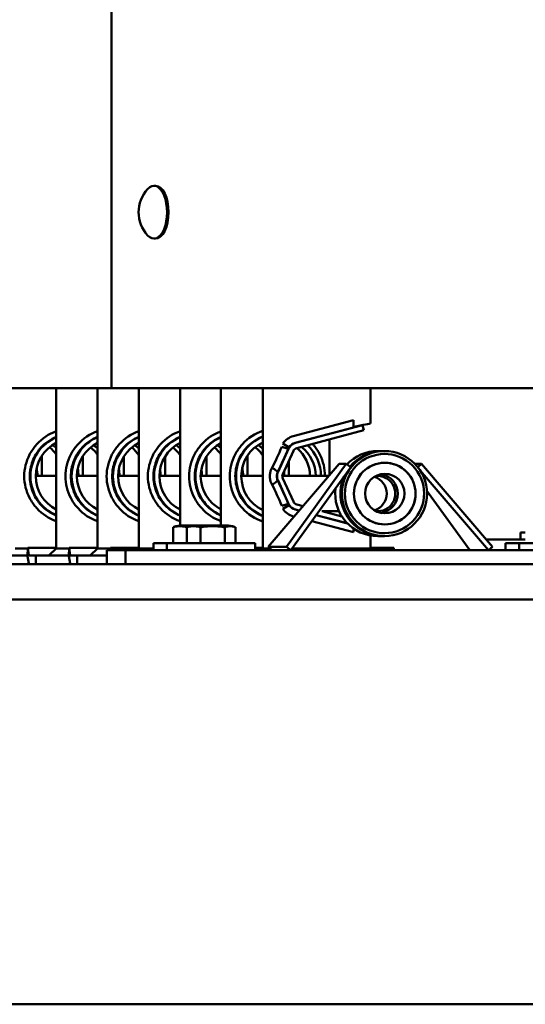
# Model space of a CAD drawing. Units: millimetres. Extents: x 202312 to 249812, y -55402 to 18598.
# Drawn here: x 234222 to 234509, y -41132 to -40572 of the extents above; entities that cross this region are included whole.
import ezdxf

# ---------------------------------------------------------------- set-up
doc = ezdxf.new("R2010")
doc.units = ezdxf.units.MM
doc.layers.add('Sichtbar (ISO)', color=7, linetype='Continuous', lineweight=50)

msp = doc.modelspace()

# ---------------------------------------------------------------- linework, layer by layer
at = {"layer": 'Sichtbar (ISO)'}
for p, q in [((234273.79, -40031.67), (234273.79, -40781.67)), ((234297.81, -40666.67), (234298.67, -40666.67)), ((234297.81, -40696.67), (234298.67, -40696.67)), ((235612.35, -40781.67), (233845.28, -40781.67)), ((234242.41, -40781.67), (234242.41, -40872.67)), ((234265.83, -40781.67), (234265.83, -40872.67)), ((234289.27, -40781.67), (234289.27, -40872.67)), ((234312.64, -40781.67), (234312.64, -40859.71)), ((234335.78, -40781.67), (234335.78, -40859.67)), ((234359.7, -40781.67), (234359.7, -40872.67)), ((234420.72, -40801.67), (234420.72, -40781.67)), ((234376.88, -40808.87), (234411.01, -40799.83)), ((234411.13, -40803.97), (234411.01, -40799.83)), ((234378.03, -40812.73), (234411.13, -40803.97)), ((234378.13, -40812.73), (234416.23, -40802.64)), ((234417, -40805.54), (234378.9, -40815.63)), ((234415.97, -40802.64), (234416.23, -40802.64)), ((234416.23, -40802.64), (234417, -40805.54)), ((234397.48, -40831.16), (234397.48, -40810.71)), ((234368.24, -40829.18), (234374.21, -40816.05)), ((234370.47, -40814.91), (234374.09, -40816.05)), ((234376.94, -40817.29), (234370.96, -40830.42)), ((234371.03, -40813.13), (234374.51, -40815.29)), ((234374.4, -40815.29), (234371.03, -40813.13)), ((234374.51, -40815.29), (234374.4, -40815.29)), ((234428.69, -40817.37), (234424.83, -40817.37)), ((234234.26, -40831.52), (234234.26, -40820.01)), ((234257.54, -40831.52), (234257.54, -40820.1)), ((234280.82, -40831.52), (234280.82, -40820.34)), ((234304.15, -40831.52), (234304.15, -40820.46)), ((234327.59, -40831.52), (234327.59, -40820.39)), ((234351.01, -40831.52), (234351.01, -40819.84)), ((234374.39, -40831.52), (234374.39, -40822.89)), ((234362.64, -40871.81), (234403.02, -40824.7)), ((234407, -40824.7), (234373.09, -40871.81)), ((234375.57, -40873.67), (234409.48, -40826.56)), ((234407, -40824.7), (234403.02, -40824.7)), ((234409.48, -40826.56), (234407, -40824.7)), ((234449.61, -40824.7), (234446.02, -40824.7)), ((234449.61, -40824.7), (234447.54, -40826.43)), ((234448.96, -40828.4), (234487.76, -40873.67)), ((234489.99, -40871.81), (234449.61, -40824.7)), ((234242.41, -40831.52), (234230.76, -40831.52)), ((234265.83, -40831.52), (234254.09, -40831.52)), ((234289.27, -40831.52), (234277.54, -40831.52)), ((234312.64, -40831.52), (234300.95, -40831.52)), ((234335.78, -40831.52), (234324.34, -40831.52)), ((234359.7, -40831.52), (234347.4, -40831.52)), ((234374.21, -40847.28), (234368.24, -40834.15)), ((234397.18, -40831.52), (234370.7, -40831.52)), ((234370.96, -40832.91), (234376.94, -40846.04)), ((234477.06, -40873.67), (234452.78, -40839.94)), ((234374.09, -40847.28), (234370.47, -40848.42)), ((234374.51, -40848.04), (234371.03, -40850.2)), ((234371.03, -40850.2), (234374.4, -40848.04)), ((234374.4, -40848.04), (234374.51, -40848.04)), ((234378.03, -40850.6), (234380.3, -40851.2)), ((234380.32, -40851.18), (234378.13, -40850.6)), ((234378.9, -40847.7), (234382.49, -40848.65)), ((234376.88, -40854.47), (234377.39, -40854.6)), ((234389.91, -40853.75), (234407.6, -40858.43)), ((234407.56, -40858.4), (234389.92, -40853.72)), ((234402.85, -40851.52), (234393.07, -40851.52)), ((234393.31, -40851.52), (234404.45, -40854.47)), ((234397.48, -40852.62), (234397.48, -40851.52)), ((234308.68, -40869.67), (234308.68, -40860.67)), ((234313.64, -40859.67), (234339.08, -40859.67)), ((234316.41, -40869.67), (234316.41, -40860.67)), ((234324.25, -40869.67), (234324.25, -40860.67)), ((234338.06, -40869.67), (234338.06, -40860.67)), ((234344.04, -40869.67), (234344.04, -40860.67)), ((234387.39, -40857.25), (234411.01, -40863.51)), ((234411.01, -40863.51), (234411.07, -40861.36)), ((234420.72, -40872.67), (234420.72, -40865.31)), ((234428.69, -40865.67), (234424.83, -40865.67)), ((234508.59, -40867.67), (234486.44, -40867.67)), ((234505.81, -40863.67), (234508.59, -40863.67)), ((234505.81, -40863.67), (234505.81, -40867.67)), ((234219.08, -40872.67), (234226.21, -40872.67)), ((234226.22, -40872.28), (234226.14, -40877.03)), ((234226.22, -40872.28), (234242.41, -40872.28)), ((234226.88, -40876.42), (234226.22, -40872.28)), ((234238.21, -40876.67), (234242.41, -40872.67)), ((234242.41, -40872.67), (234249.63, -40872.67)), ((234249.63, -40872.28), (234249.55, -40877.03)), ((234249.63, -40872.28), (234265.83, -40872.28)), ((234250.3, -40876.42), (234249.63, -40872.28)), ((234261.63, -40876.67), (234265.83, -40872.67)), ((234265.83, -40872.67), (234273.07, -40872.67)), ((234271.03, -40873.67), (234581.6, -40873.67)), ((234271.03, -40881.67), (234271.03, -40873.67)), ((234273.08, -40872.28), (234273.05, -40873.67)), ((234273.08, -40872.28), (234289.27, -40872.28)), ((234273.3, -40873.67), (234273.08, -40872.28)), ((234281.73, -40881.67), (234281.73, -40873.67)), ((234288.22, -40873.67), (234289.27, -40872.67)), ((234289.27, -40872.67), (234297.49, -40872.67)), ((234355.22, -40869.67), (234297.49, -40869.67)), ((234297.49, -40873.67), (234297.49, -40869.67)), ((234305.22, -40873.67), (234305.22, -40869.67)), ((234355.22, -40873.67), (234355.22, -40869.67)), ((234355.22, -40872.28), (234359.7, -40872.28)), ((234358.67, -40873.67), (234359.7, -40872.67)), ((234359.7, -40872.67), (234363.67, -40872.67)), ((234364.87, -40873.67), (234362.64, -40871.81)), ((234373.09, -40871.81), (234362.64, -40871.81)), ((234373.09, -40871.81), (234375.57, -40873.67)), ((234376.29, -40872.67), (234420.72, -40872.67)), ((234420.72, -40872.28), (234433.97, -40872.28)), ((234420.72, -40872.67), (234421.72, -40873.67)), ((234434.1, -40873.67), (234433.97, -40872.28)), ((234487.76, -40873.67), (234489.99, -40871.81)), ((234555.13, -40869.67), (234497.41, -40869.67)), ((234497.41, -40873.67), (234497.41, -40869.67)), ((234505.13, -40873.67), (234505.13, -40869.67)), ((234203.62, -40876.67), (234226.14, -40876.67)), ((234226.8, -40881.18), (234226.14, -40877.03)), ((234226.96, -40876.67), (234249.56, -40876.67)), ((234230.79, -40881.67), (234230.79, -40876.67)), ((234250.22, -40881.18), (234249.55, -40877.03)), ((234250.38, -40876.67), (234271.03, -40876.67)), ((234254.24, -40881.67), (234254.24, -40876.67)), ((235703.19, -40881.67), (233754.44, -40881.67)), ((233733.65, -40901.67), (235723.97, -40901.67)), ((235723.97, -41131.67), (233733.65, -41131.67))]:
    msp.add_line(p, q, dxfattribs=at)
for centre, radius, start, end in [((234308.71, -40681.67), 19.57, 137.7749, 222.2251), ((234313.76, -40873.29), 13.63, 90.5276, 109.5846), ((234321.49, -40873.29), 13.63, 90.5276, 109.5846), ((234338.95, -40873.29), 13.63, 70.4154, 89.4724)]:
    msp.add_arc(centre, radius, start, end, dxfattribs=at)
for centre, major_axis, ratio, start_param, end_param in [((234297.81, -40681.67), (0, 15), 0.497571, 2.640085, 6.784693), ((234298.67, -40681.67), (0, 15), 0.497571, 3.141593, 6.283185), ((234251.36, -40831.67), (0, 27.06), 0.99866, 0.337767, 0.83185), ((234274.7, -40831.67), (0, 27.06), 0.99866, 0.3343, 0.83185), ((234298.14, -40831.67), (0, 27.06), 0.998642, 0.334402, 0.83185), ((234321.55, -40831.67), (0, 27.06), 0.998665, 0.336224, 0.83185), ((234344.94, -40831.67), (0, 27.06), 0.998647, 0.345878, 0.83185), ((234368.02, -40831.67), (0, 27.06), 0.998718, 0.312904, 0.83185), ((234410.72, -40803.62), (10, 1.95), 0.005584, 4.751864, 6.282097), ((234251.88, -40831.67), (0, 24.15), 0.99866, 0.403596, 2.737997), ((234251.52, -40831.67), (0, 24.15), 0.99866, 0.387232, 0.83184), ((234275.22, -40831.67), (0, 24.15), 0.99866, 0.399611, 2.741982), ((234274.85, -40831.67), (0, 24.15), 0.99866, 0.383275, 0.83184), ((234298.66, -40831.67), (0, 24.15), 0.998642, 0.399885, 2.741707), ((234298.29, -40831.67), (0, 24.15), 0.998642, 0.383437, 0.83184), ((234322.07, -40831.67), (0, 24.15), 0.998665, 0.401783, 2.73981), ((234321.71, -40831.67), (0, 24.15), 0.998665, 0.385459, 0.83184), ((234345.46, -40831.67), (0, 24.15), 0.998647, 0.413043, 2.72855), ((234345.09, -40831.67), (0, 24.15), 0.998647, 0.396531, 0.83184), ((234368.52, -40831.67), (0, -24.15), 0.998718, 3.516152, 5.908626), ((234368.17, -40831.67), (0, 24.15), 0.998718, 0.358738, 0.83184), ((234379.44, -40818.53), (0, 10), 0.999558, 0.258811, 1.000121), ((234251.88, -40831.67), (0, -21.15), 0.99866, 3.606605, 5.818173), ((234251.52, -40831.67), (0, 24.15), 0.99866, 0.83184, 0.975812), ((234225.24, -40831.67), (0, -21.15), 0.998668, 2.192566, 2.459212), ((234228.59, -40831.67), (0, 21.15), 0.998668, 5.570212, 5.699312), ((234275.22, -40831.67), (0, -21.15), 0.99866, 3.601925, 5.822853), ((234274.85, -40831.67), (0, 24.15), 0.99866, 0.83184, 0.975812), ((234248.52, -40831.67), (0, -21.15), 0.99866, 2.180609, 2.45746), ((234251.88, -40831.67), (0, 21.15), 0.99866, 5.56169, 5.697972), ((234298.66, -40831.67), (0, -21.15), 0.998642, 3.602247, 5.822531), ((234298.29, -40831.67), (0, 24.15), 0.998642, 0.83184, 0.975812), ((234271.85, -40831.67), (0, -21.15), 0.99866, 2.172195, 2.454178), ((234275.22, -40831.67), (0, 21.15), 0.99866, 5.555293, 5.694922), ((234322.07, -40831.67), (0, -21.15), 0.998665, 3.604476, 5.820302), ((234321.71, -40831.67), (0, 24.15), 0.998665, 0.83184, 0.975812), ((234295.27, -40831.67), (0, -21.15), 0.998642, 2.176249, 2.45438), ((234298.66, -40831.67), (0, 21.15), 0.998642, 5.559806, 5.695755), ((234345.46, -40831.67), (0, -21.15), 0.998647, 3.617712, 5.807066), ((234345.09, -40831.67), (0, 24.15), 0.998647, 0.83184, 0.975812), ((234318.71, -40831.67), (0, -21.15), 0.998665, 2.200901, 2.455975), ((234322.07, -40831.67), (0, 21.15), 0.998665, 5.576933, 5.696431), ((234368.52, -40831.67), (0, -21.15), 0.998718, 3.572569, 5.852209), ((234368.17, -40831.67), (0, 24.15), 0.998718, 0.83184, 0.975812), ((234342.08, -40831.67), (0, -21.15), 0.998647, 2.154778, 2.465169), ((234345.46, -40831.67), (0, 21.15), 0.998647, 5.543278, 5.705622), ((234370.73, -40813.67), (-10, -21.98), 0.011205, 0.936709, 1.519432), ((234370.73, -40822.54), (-13.83, -30.41), 0.011205, 1.355886, 1.79107), ((234391.02, -40831.67), (0, -24.15), 0.999558, 3.941899, 3.989171), ((234379.67, -40818.53), (0, 6), 0.999558, 0.258811, 1.143889), ((234379.56, -40818.53), (0, 6), 0.999558, 0.258811, 1.000121), ((234379.67, -40818.53), (0, 3), 0.999558, 0.258811, 1.143889), ((234365.23, -40831.67), (0, -21.15), 0.998718, 1.577889, 2.432727), ((234368.52, -40831.67), (0, 21.15), 0.998718, 4.719481, 5.623544), ((234368.52, -40831.67), (0, -24.15), 0.998718, 1.577008, 2.390107), ((234368.02, -40831.67), (0, -27.06), 0.998718, 2.309743, 2.318531), ((234424.83, -40841.52), (0, 24.15), 0.999558, 0, 0.813198), ((234427.8, -40841.52), (0, 24.15), 0.999558, 0, 0.887219), ((234428.69, -40841.52), (0, 22.5), 0.999558, 4.029323, 7.170915), ((234428.84, -40841.52), (0, 17.5), 0.999558, 4.029323, 7.170915), ((234428.69, -40841.52), (0, -22.5), 0.999558, 4.029323, 7.170915), ((234373.69, -40831.67), (0, 6), 0.999558, 1.143889, 1.997704), ((234370.73, -40840.79), (-13.83, 30.41), 0.011205, 4.492115, 4.9273), ((234373.69, -40831.67), (0, -3), 0.999558, 4.285481, 5.139297), ((234427.8, -40841.52), (0, -24.15), 0.999558, 4.299196, 6.283185), ((234428.84, -40841.52), (0, -17.5), 0.999558, 4.029323, 7.170915), ((234419.92, -40841.52), (0, 10), 0.999558, 3.449957, 5.974821), ((234424.83, -40841.52), (0, 10), 0.999558, 3.025229, 6.399549), ((234424.98, -40841.52), (0, 11.2), 0.999558, 3.31505, 6.109727), ((234370.73, -40849.66), (-10, 21.98), 0.011205, 4.763753, 5.346477), ((234424.83, -40841.52), (0, -24.15), 0.999558, 4.587565, 6.283185), ((234251.52, -40831.67), (0, 24.15), 0.99866, 2.16578, 2.309752), ((234274.85, -40831.67), (0, 24.15), 0.99866, 2.16578, 2.309752), ((234298.29, -40831.67), (0, 24.15), 0.998642, 2.16578, 2.309752), ((234321.71, -40831.67), (0, 24.15), 0.998665, 2.16578, 2.309752), ((234345.09, -40831.67), (0, 24.15), 0.998647, 2.16578, 2.309752), ((234368.17, -40831.67), (0, 24.15), 0.998718, 2.16578, 2.309752), ((234251.36, -40831.67), (0, -27.06), 0.99866, 5.451336, 5.945418), ((234251.52, -40831.67), (0, -24.15), 0.99866, 5.451345, 5.895953), ((234274.7, -40831.67), (0, -27.06), 0.99866, 5.451336, 5.948886), ((234274.85, -40831.67), (0, -24.15), 0.99866, 5.451345, 5.899911), ((234298.14, -40831.67), (0, -27.06), 0.998642, 5.451336, 5.948784), ((234298.29, -40831.67), (0, -24.15), 0.998642, 5.451345, 5.899748), ((234321.55, -40831.67), (0, -27.06), 0.998665, 5.451336, 5.946961), ((234321.71, -40831.67), (0, -24.15), 0.998665, 5.451345, 5.897726), ((234344.94, -40831.67), (0, -27.06), 0.998647, 5.451336, 5.937307), ((234345.09, -40831.67), (0, 24.15), 0.998647, 2.309752, 2.745062), ((234368.02, -40831.67), (0, -27.06), 0.998718, 5.451336, 5.970281), ((234368.17, -40831.67), (0, -24.15), 0.998718, 5.451345, 5.924447), ((234379.44, -40844.8), (0, -10), 0.999558, 5.283064, 6.024374), ((234391.02, -40831.67), (0, -24.15), 0.999558, 5.435608, 5.482879), ((234379.67, -40844.8), (0, -6), 0.999558, 5.139297, 6.024374), ((234379.56, -40844.8), (0, -6), 0.999558, 5.283064, 6.024374), ((234379.67, -40844.8), (0, -3), 0.999558, 5.139297, 6.024374), ((234226.96, -40871.67), (0, -5), 0.051747, 5.969026, 6.283185), ((234250.38, -40871.67), (0, -5), 0.052096, 5.969026, 6.283185), ((234226.96, -40871.67), (0, -10), 0.051747, 5.969026, 6.283185), ((234250.38, -40871.67), (0, -10), 0.052096, 5.969026, 6.283185)]:
    msp.add_ellipse(centre, major_axis=major_axis, ratio=ratio, start_param=start_param, end_param=end_param, dxfattribs=at)
for centre, major_axis in [((234428.69, -40841.52), (0, 24.15)), ((234428.84, -40841.52), (0, 17.5)), ((234428.84, -40841.52), (0, 11.2))]:
    msp.add_ellipse(centre, major_axis=major_axis, ratio=0.999558, dxfattribs=at)
for points, knots in [([(234229.02, -40846.9), (234228.37, -40845.96), (234227.78, -40844.98), (234226.27, -40842.09), (234225.51, -40840.1), (234224.47, -40835.98), (234224.19, -40833.83), (234224.19, -40829.5), (234224.47, -40827.36), (234225.51, -40823.23), (234226.27, -40821.25), (234227.78, -40818.36), (234228.37, -40817.37), (234229.02, -40816.43)], [-9.229958, -9.229958, -9.229958, -9.229958, -8.873203, -8.873203, -8.222999, -8.222999, -7.572794, -7.572794, -6.92259, -6.92259, -6.272385, -6.272385, -5.915631, -5.915631, -5.915631, -5.915631]), ([(234229.02, -40816.43), (234229.55, -40815.65), (234230.13, -40814.91), (234230.95, -40813.94), (234231.17, -40813.69), (234231.39, -40813.44)], [-5.9156308, -5.9156308, -5.9156308, -5.9156308, -5.6221807, -5.6221807, -5.5173112, -5.5173112, -5.5173112, -5.5173112]), ([(234252.35, -40846.9), (234251.71, -40845.96), (234251.11, -40844.98), (234249.61, -40842.09), (234248.84, -40840.1), (234247.8, -40835.98), (234247.53, -40833.83), (234247.53, -40829.5), (234247.8, -40827.36), (234248.84, -40823.23), (234249.61, -40821.25), (234251.11, -40818.36), (234251.71, -40817.37), (234252.35, -40816.43)], [-9.229958, -9.229958, -9.229958, -9.229958, -8.873203, -8.873203, -8.222999, -8.222999, -7.572794, -7.572794, -6.92259, -6.92259, -6.272385, -6.272385, -5.915631, -5.915631, -5.915631, -5.915631]), ([(234252.35, -40816.43), (234252.89, -40815.65), (234253.46, -40814.91), (234254.28, -40813.94), (234254.5, -40813.69), (234254.72, -40813.44)], [-5.9156308, -5.9156308, -5.9156308, -5.9156308, -5.6221807, -5.6221807, -5.5173112, -5.5173112, -5.5173112, -5.5173112]), ([(234275.79, -40846.9), (234275.14, -40845.96), (234274.55, -40844.98), (234273.04, -40842.09), (234272.28, -40840.1), (234271.24, -40835.98), (234270.96, -40833.83), (234270.96, -40829.5), (234271.24, -40827.36), (234272.28, -40823.23), (234273.04, -40821.25), (234274.55, -40818.36), (234275.14, -40817.37), (234275.79, -40816.43)], [-9.229958, -9.229958, -9.229958, -9.229958, -8.873203, -8.873203, -8.222999, -8.222999, -7.572794, -7.572794, -6.92259, -6.92259, -6.272385, -6.272385, -5.915631, -5.915631, -5.915631, -5.915631]), ([(234275.79, -40816.43), (234276.33, -40815.65), (234276.9, -40814.91), (234277.72, -40813.94), (234277.94, -40813.69), (234278.16, -40813.44)], [-5.9156308, -5.9156308, -5.9156308, -5.9156308, -5.6221807, -5.6221807, -5.5173112, -5.5173112, -5.5173112, -5.5173112]), ([(234299.21, -40846.9), (234298.56, -40845.96), (234297.96, -40844.98), (234296.46, -40842.09), (234295.7, -40840.1), (234294.66, -40835.98), (234294.38, -40833.83), (234294.38, -40829.5), (234294.66, -40827.36), (234295.7, -40823.23), (234296.46, -40821.25), (234297.96, -40818.36), (234298.56, -40817.37), (234299.21, -40816.43)], [-9.229958, -9.229958, -9.229958, -9.229958, -8.873203, -8.873203, -8.222999, -8.222999, -7.572794, -7.572794, -6.92259, -6.92259, -6.272385, -6.272385, -5.915631, -5.915631, -5.915631, -5.915631]), ([(234299.21, -40816.43), (234299.74, -40815.65), (234300.31, -40814.91), (234301.13, -40813.94), (234301.35, -40813.69), (234301.58, -40813.44)], [-5.9156308, -5.9156308, -5.9156308, -5.9156308, -5.6221807, -5.6221807, -5.5173112, -5.5173112, -5.5173112, -5.5173112]), ([(234322.59, -40846.9), (234321.94, -40845.96), (234321.35, -40844.98), (234319.85, -40842.09), (234319.08, -40840.1), (234318.04, -40835.98), (234317.77, -40833.83), (234317.77, -40829.5), (234318.04, -40827.36), (234319.08, -40823.23), (234319.85, -40821.25), (234321.35, -40818.36), (234321.94, -40817.37), (234322.59, -40816.43)], [-9.229958, -9.229958, -9.229958, -9.229958, -8.873203, -8.873203, -8.222999, -8.222999, -7.572794, -7.572794, -6.92259, -6.92259, -6.272385, -6.272385, -5.915631, -5.915631, -5.915631, -5.915631]), ([(234322.59, -40816.43), (234323.13, -40815.65), (234323.7, -40814.91), (234324.52, -40813.94), (234324.74, -40813.69), (234324.96, -40813.44)], [-5.9156308, -5.9156308, -5.9156308, -5.9156308, -5.6221807, -5.6221807, -5.5173112, -5.5173112, -5.5173112, -5.5173112]), ([(234345.67, -40846.9), (234345.02, -40845.96), (234344.43, -40844.98), (234342.92, -40842.09), (234342.16, -40840.1), (234341.12, -40835.98), (234340.85, -40833.83), (234340.85, -40829.5), (234341.12, -40827.36), (234342.16, -40823.23), (234342.92, -40821.25), (234344.43, -40818.36), (234345.02, -40817.37), (234345.67, -40816.43)], [-9.229958, -9.229958, -9.229958, -9.229958, -8.873203, -8.873203, -8.222999, -8.222999, -7.572794, -7.572794, -6.92259, -6.92259, -6.272385, -6.272385, -5.915631, -5.915631, -5.915631, -5.915631]), ([(234345.67, -40816.43), (234346.21, -40815.65), (234346.78, -40814.91), (234347.6, -40813.94), (234347.82, -40813.69), (234348.04, -40813.44)], [-5.9156308, -5.9156308, -5.9156308, -5.9156308, -5.6221807, -5.6221807, -5.5173112, -5.5173112, -5.5173112, -5.5173112]), ([(234387.99, -40813.44), (234388.21, -40813.69), (234388.43, -40813.94), (234389.25, -40814.91), (234389.81, -40815.65), (234390.33, -40816.43)], [-9.62828, -9.62828, -9.62828, -9.62828, -9.5234098, -9.5234098, -9.2299607, -9.2299607, -9.2299607, -9.2299607]), ([(234390.33, -40816.43), (234390.97, -40817.37), (234391.54, -40818.36), (234392.98, -40821.25), (234393.69, -40823.23), (234394.63, -40827.31), (234394.88, -40829.4), (234394.89, -40831.52)], [-9.229961, -9.229961, -9.229961, -9.229961, -8.873205, -8.873205, -8.223, -8.223, -7.587801, -7.587801, -7.587801, -7.587801]), ([(234231.54, -40845.2), (234231.3, -40844.83), (234231.05, -40844.46), (234230.08, -40842.83), (234229.43, -40841.51), (234228.4, -40838.76), (234228, -40837.34), (234227.49, -40834.48), (234227.36, -40833.05), (234227.36, -40830.28), (234227.49, -40828.85), (234228, -40826), (234228.4, -40824.57), (234229.43, -40821.83), (234230.08, -40820.5), (234231.05, -40818.88), (234231.3, -40818.5), (234231.54, -40818.13)], [2.24724, 2.24724, 2.24724, 2.24724, 2.376333, 2.376333, 2.791576, 2.791576, 3.206818, 3.206818, 3.62206, 3.62206, 4.037303, 4.037303, 4.452545, 4.452545, 4.867787, 4.867787, 4.99688, 4.99688, 4.99688, 4.99688]), ([(234254.88, -40845.2), (234254.63, -40844.83), (234254.39, -40844.46), (234253.41, -40842.83), (234252.77, -40841.51), (234251.73, -40838.76), (234251.34, -40837.34), (234250.82, -40834.48), (234250.7, -40833.05), (234250.7, -40830.28), (234250.82, -40828.85), (234251.34, -40826), (234251.73, -40824.57), (234252.77, -40821.83), (234253.41, -40820.5), (234254.39, -40818.88), (234254.63, -40818.5), (234254.88, -40818.13)], [2.24724, 2.24724, 2.24724, 2.24724, 2.376333, 2.376333, 2.791576, 2.791576, 3.206818, 3.206818, 3.62206, 3.62206, 4.037303, 4.037303, 4.452545, 4.452545, 4.867787, 4.867787, 4.99688, 4.99688, 4.99688, 4.99688]), ([(234278.32, -40845.2), (234278.07, -40844.83), (234277.83, -40844.46), (234276.85, -40842.83), (234276.21, -40841.51), (234275.17, -40838.76), (234274.78, -40837.34), (234274.26, -40834.48), (234274.14, -40833.05), (234274.14, -40830.28), (234274.26, -40828.85), (234274.78, -40826), (234275.17, -40824.57), (234276.21, -40821.83), (234276.85, -40820.5), (234277.83, -40818.88), (234278.07, -40818.5), (234278.32, -40818.13)], [2.24724, 2.24724, 2.24724, 2.24724, 2.376333, 2.376333, 2.791576, 2.791576, 3.206818, 3.206818, 3.62206, 3.62206, 4.037303, 4.037303, 4.452545, 4.452545, 4.867787, 4.867787, 4.99688, 4.99688, 4.99688, 4.99688]), ([(234301.73, -40845.2), (234301.48, -40844.83), (234301.24, -40844.46), (234300.27, -40842.83), (234299.62, -40841.51), (234298.59, -40838.76), (234298.19, -40837.34), (234297.68, -40834.48), (234297.55, -40833.05), (234297.55, -40830.28), (234297.68, -40828.85), (234298.19, -40826), (234298.59, -40824.57), (234299.62, -40821.83), (234300.27, -40820.5), (234301.24, -40818.88), (234301.48, -40818.5), (234301.73, -40818.13)], [2.24724, 2.24724, 2.24724, 2.24724, 2.376333, 2.376333, 2.791576, 2.791576, 3.206818, 3.206818, 3.62206, 3.62206, 4.037303, 4.037303, 4.452545, 4.452545, 4.867787, 4.867787, 4.99688, 4.99688, 4.99688, 4.99688]), ([(234325.12, -40845.2), (234324.87, -40844.83), (234324.63, -40844.46), (234323.65, -40842.83), (234323.01, -40841.51), (234321.97, -40838.76), (234321.58, -40837.34), (234321.06, -40834.48), (234320.94, -40833.05), (234320.94, -40830.28), (234321.06, -40828.85), (234321.58, -40826), (234321.97, -40824.57), (234323.01, -40821.83), (234323.65, -40820.5), (234324.63, -40818.88), (234324.87, -40818.5), (234325.12, -40818.13)], [2.24724, 2.24724, 2.24724, 2.24724, 2.376333, 2.376333, 2.791576, 2.791576, 3.206818, 3.206818, 3.62206, 3.62206, 4.037303, 4.037303, 4.452545, 4.452545, 4.867787, 4.867787, 4.99688, 4.99688, 4.99688, 4.99688]), ([(234348.19, -40845.2), (234347.94, -40844.83), (234347.7, -40844.46), (234346.73, -40842.83), (234346.08, -40841.51), (234345.04, -40838.76), (234344.65, -40837.34), (234344.14, -40834.48), (234344.01, -40833.05), (234344.01, -40830.28), (234344.14, -40828.85), (234344.65, -40826), (234345.04, -40824.57), (234346.08, -40821.83), (234346.73, -40820.5), (234347.7, -40818.88), (234347.94, -40818.5), (234348.19, -40818.13)], [2.24724, 2.24724, 2.24724, 2.24724, 2.376333, 2.376333, 2.791576, 2.791576, 3.206818, 3.206818, 3.62206, 3.62206, 4.037303, 4.037303, 4.452545, 4.452545, 4.867787, 4.867787, 4.99688, 4.99688, 4.99688, 4.99688]), ([(234364.92, -40836.62), (234364.63, -40836.14), (234364.38, -40835.63), (234363.97, -40834.56), (234363.81, -40833.99), (234363.59, -40832.83), (234363.54, -40832.25), (234363.54, -40831.09), (234363.59, -40830.5), (234363.81, -40829.35), (234363.97, -40828.78), (234364.38, -40827.7), (234364.63, -40827.19), (234364.92, -40826.71)], [-6.211387, -6.211387, -6.211387, -6.211387, -6.04248, -6.04248, -5.869043, -5.869043, -5.695606, -5.695606, -5.522169, -5.522169, -5.348732, -5.348732, -5.179827, -5.179827, -5.179827, -5.179827]), ([(234364.92, -40826.71), (234365.71, -40827.33), (234366.65, -40828.05), (234367.64, -40828.82), (234367.87, -40828.99), (234368.12, -40829.18)], [-0.8543236, -0.8543236, -0.8543236, -0.8543236, -0.3870494, -0.3870494, -0.2812686, -0.2812686, -0.2812686, -0.2812686]), ([(234368.12, -40834.15), (234367.86, -40834.35), (234367.62, -40834.54), (234366.62, -40835.31), (234365.71, -40836.01), (234364.92, -40836.62)], [-0.6441704, -0.6441704, -0.6441704, -0.6441704, -0.5242102, -0.5242102, -0.0226528, -0.0226528, -0.0226528, -0.0226528]), ([(234368.12, -40834.15), (234368.09, -40834.09), (234368.06, -40834.03), (234367.73, -40833.23), (234367.58, -40832.42), (234367.58, -40830.91), (234367.73, -40830.1), (234368.07, -40829.3), (234368.09, -40829.24), (234368.12, -40829.18)], [1.6079811, 1.6079811, 1.6079811, 1.6079811, 1.6271297, 1.6271297, 1.8540101, 1.8540101, 2.0822387, 2.0822387, 2.1001338, 2.1001338, 2.1001338, 2.1001338]), ([(234231.39, -40849.89), (234231.17, -40849.64), (234230.95, -40849.39), (234230.13, -40848.43), (234229.55, -40847.68), (234229.02, -40846.9)], [-9.6282775, -9.6282775, -9.6282775, -9.6282775, -9.523408, -9.523408, -9.229958, -9.229958, -9.229958, -9.229958]), ([(234254.72, -40849.89), (234254.5, -40849.64), (234254.28, -40849.39), (234253.46, -40848.43), (234252.89, -40847.68), (234252.35, -40846.9)], [-9.6282775, -9.6282775, -9.6282775, -9.6282775, -9.523408, -9.523408, -9.229958, -9.229958, -9.229958, -9.229958]), ([(234278.16, -40849.89), (234277.94, -40849.64), (234277.72, -40849.39), (234276.9, -40848.43), (234276.33, -40847.68), (234275.79, -40846.9)], [-9.6282775, -9.6282775, -9.6282775, -9.6282775, -9.523408, -9.523408, -9.229958, -9.229958, -9.229958, -9.229958]), ([(234301.58, -40849.89), (234301.35, -40849.64), (234301.13, -40849.39), (234300.31, -40848.43), (234299.74, -40847.68), (234299.21, -40846.9)], [-9.6282775, -9.6282775, -9.6282775, -9.6282775, -9.523408, -9.523408, -9.229958, -9.229958, -9.229958, -9.229958]), ([(234324.96, -40849.89), (234324.74, -40849.64), (234324.52, -40849.39), (234323.7, -40848.43), (234323.13, -40847.68), (234322.59, -40846.9)], [-9.6282775, -9.6282775, -9.6282775, -9.6282775, -9.523408, -9.523408, -9.229958, -9.229958, -9.229958, -9.229958]), ([(234348.04, -40849.89), (234347.82, -40849.64), (234347.6, -40849.39), (234346.78, -40848.43), (234346.21, -40847.68), (234345.67, -40846.9)], [-9.6282775, -9.6282775, -9.6282775, -9.6282775, -9.523408, -9.523408, -9.229958, -9.229958, -9.229958, -9.229958]), ([(234308.68, -40860.67), (234308.83, -40860.61), (234308.98, -40860.56), (234310.31, -40860.17), (234311.51, -40860.06), (234313.69, -40860.06), (234314.89, -40860.17), (234316.19, -40860.56), (234316.33, -40860.6), (234316.46, -40860.64)], [4.229675, 4.229675, 4.229675, 4.229675, 4.305989, 4.305989, 4.885498, 4.885498, 5.465007, 5.465007, 5.530635, 5.530635, 5.530635, 5.530635]), ([(234309.19, -40860.45), (234309.14, -40860.47), (234309.08, -40860.5), (234308.91, -40860.56), (234308.8, -40860.61), (234308.68, -40860.67)], [5.4291169, 5.4291169, 5.4291169, 5.4291169, 5.4650071, 5.4650071, 5.541321, 5.541321, 5.541321, 5.541321]), ([(234316.41, -40860.67), (234316.56, -40860.61), (234316.71, -40860.56), (234318.03, -40860.17), (234319.24, -40860.06), (234321.42, -40860.06), (234322.62, -40860.17), (234323.94, -40860.56), (234324.1, -40860.61), (234324.25, -40860.67)], [4.229675, 4.229675, 4.229675, 4.229675, 4.305989, 4.305989, 4.885498, 4.885498, 5.465007, 5.465007, 5.541321, 5.541321, 5.541321, 5.541321]), ([(234316.92, -40860.45), (234316.87, -40860.47), (234316.81, -40860.5), (234316.64, -40860.56), (234316.52, -40860.61), (234316.41, -40860.67)], [5.4291169, 5.4291169, 5.4291169, 5.4291169, 5.4650071, 5.4650071, 5.541321, 5.541321, 5.541321, 5.541321]), ([(234324.25, -40860.67), (234324.52, -40860.61), (234324.79, -40860.56), (234327.12, -40860.17), (234329.23, -40860.06), (234333.08, -40860.06), (234335.2, -40860.17), (234337.53, -40860.56), (234337.8, -40860.61), (234338.06, -40860.67)], [4.229675, 4.229675, 4.229675, 4.229675, 4.305989, 4.305989, 4.885498, 4.885498, 5.465007, 5.465007, 5.541321, 5.541321, 5.541321, 5.541321]), ([(234338.06, -40860.67), (234338.18, -40860.61), (234338.3, -40860.56), (234339.3, -40860.17), (234340.22, -40860.06), (234341.88, -40860.06), (234342.8, -40860.17), (234343.8, -40860.56), (234343.92, -40860.61), (234344.04, -40860.67)], [4.229675, 4.229675, 4.229675, 4.229675, 4.305989, 4.305989, 4.885498, 4.885498, 5.465007, 5.465007, 5.541321, 5.541321, 5.541321, 5.541321])]:
    msp.add_open_spline(points, degree=3, knots=knots, dxfattribs=at)
for points in [[(234231.28, -40826.99), (234231.53, -40828.47), (234231.66, -40829.99), (234231.67, -40831.52)], [(234254.59, -40827.13), (234254.82, -40828.57), (234254.94, -40830.04), (234254.95, -40831.52)], [(234277.94, -40827.56), (234278.13, -40828.86), (234278.23, -40830.19), (234278.23, -40831.52)], [(234301.3, -40827.8), (234301.47, -40829.02), (234301.56, -40830.26), (234301.57, -40831.52)], [(234324.72, -40827.65), (234324.9, -40828.92), (234325, -40830.22), (234325, -40831.52)], [(234347.99, -40826.71), (234348.27, -40828.28), (234348.41, -40829.89), (234348.42, -40831.52)], [(234371.67, -40828.88), (234371.76, -40829.75), (234371.8, -40830.63), (234371.81, -40831.52)]]:
    msp.add_open_spline(points, degree=3, dxfattribs=at)

doc.saveas('drawing.dxf')
